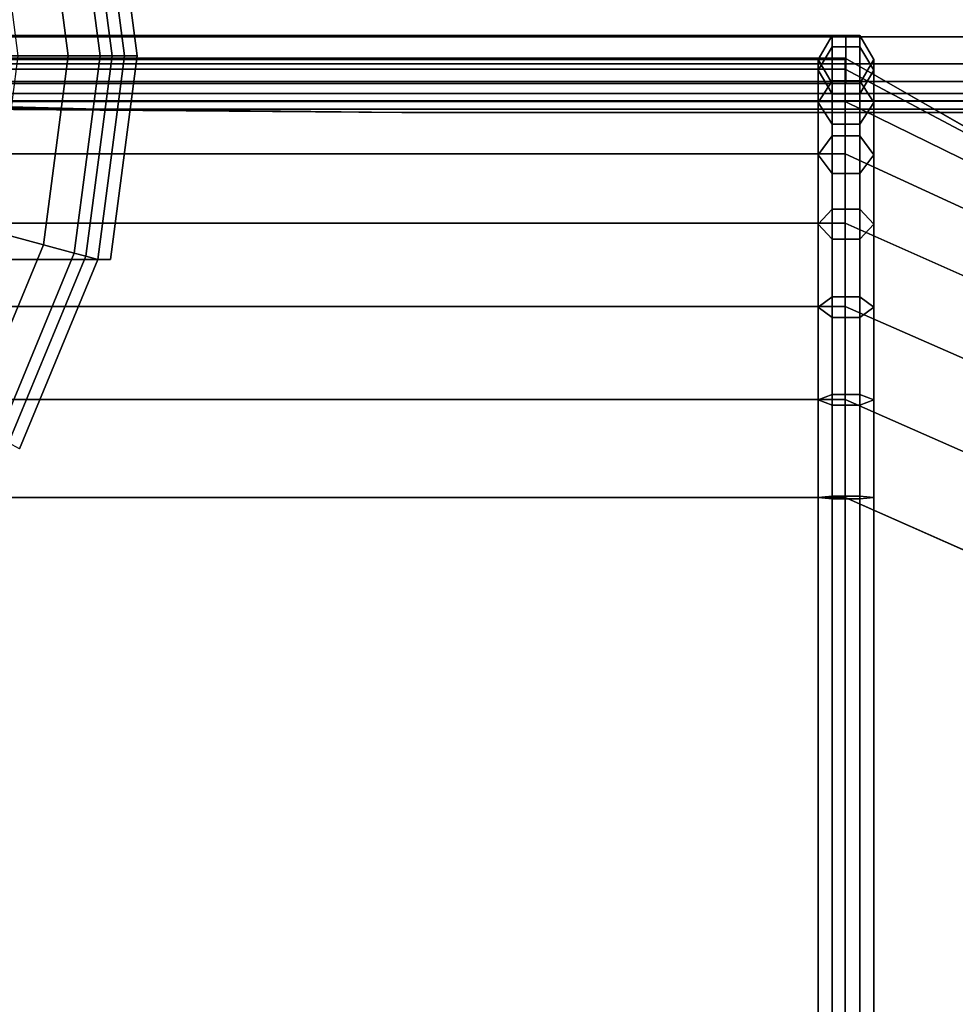
# Model space of a CAD drawing. Units: inches. Extents: x -51 to 51, y -52 to 20.
# Drawn here: x -47 to -45, y 11 to 13 of the extents above; entities that cross this region are included whole.
import ezdxf

# ---------------------------------------------------------------- set-up
doc = ezdxf.new("R2010")
doc.units = ezdxf.units.IN
doc.header["$MEASUREMENT"] = 0
doc.layers.add('AFUFU-3D-CH-CU', color=2, linetype='Continuous')
doc.layers.add('AFUFU-3D-CH-LG', color=2, linetype='Continuous')

msp = doc.modelspace()

# ---------------------------------------------------------------- linework, layer by layer
at = {"layer": 'AFUFU-3D-CH-CU'}
for points in [[(-15.2908, 13.1654, 2.7202), (-15.6626, 13.0736, 3.0078), (-49.9795, 13.0736, 3.0078), (-50.3512, 13.1654, 2.7202)], [(-16.45, 13.0736, 27.2484), (-16.1623, 13.1653, 27.6201), (-49.4797, 13.1653, 27.6201), (-49.192, 13.0736, 27.2484)], [(-50.8828, 13.0229, 2.2559), (-50.8828, 13.077, 2.2872), (-45.4924, 13.077, 2.2872), (-45.4924, 13.0229, 2.2559)], [(-50.8828, 13.077, 2.2872), (-50.8828, 13.0769, 2.3497), (-45.4924, 13.0769, 2.3497), (-45.4924, 13.077, 2.2872)], [(-50.8828, 13.0769, 2.3497), (-50.8828, 13.0228, 2.3809), (-45.4924, 13.0228, 2.3809), (-45.4924, 13.0769, 2.3497)], [(-49.5674, 13.0127, 3.3268), (-49.9795, 13.0736, 3.0078), (-15.6626, 13.0736, 3.0078), (-16.0747, 13.0127, 3.3268)], [(-49.192, 13.0736, 27.2484), (-48.8729, 13.0128, 26.836), (-16.7692, 13.0128, 26.836), (-16.45, 13.0736, 27.2484)], [(-45.5549, 13.0229, 24.0083), (-45.5236, 13.077, 24.0113), (-45.5236, 13.077, 2.2559), (-45.5549, 13.0229, 2.31)], [(-45.5549, 12.9985, 24.2287), (-45.5236, 13.0516, 24.2408), (-45.5236, 13.077, 24.0113), (-45.5549, 13.0229, 24.0083)], [(-45.5236, -19.9331, 2.2559), (-45.5549, -19.879, 2.31), (-45.5549, 13.0229, 2.31), (-45.5236, 13.077, 2.2559)], [(-45.5236, 13.077, 24.0113), (-45.4611, 13.077, 24.0113), (-45.4611, 13.077, 2.2559), (-45.5236, 13.077, 2.2559)], [(-45.5236, 13.0516, 24.2408), (-45.4611, 13.0516, 24.2408), (-45.4611, 13.077, 24.0113), (-45.5236, 13.077, 24.0113)], [(-45.4611, -19.9331, 2.2559), (-45.5236, -19.9331, 2.2559), (-45.5236, 13.077, 2.2559), (-45.4611, 13.077, 2.2559)], [(-45.4611, 13.077, 24.0113), (-45.4299, 13.0229, 24.0083), (-45.4299, 13.0229, 2.31), (-45.4611, 13.077, 2.2559)], [(-45.4611, 13.0516, 24.2408), (-45.4299, 12.9985, 24.2287), (-45.4299, 13.0229, 24.0083), (-45.4611, 13.077, 24.0113)], [(-45.4299, -19.879, 2.31), (-45.4611, -19.9331, 2.2559), (-45.4611, 13.077, 2.2559), (-45.4299, 13.0229, 2.31)], [(-45.5549, 12.9255, 24.4378), (-45.5236, 12.9746, 24.4614), (-45.5236, 13.0516, 24.2408), (-45.5549, 12.9985, 24.2287)], [(-45.5236, 12.9746, 24.4614), (-45.4611, 12.9746, 24.4614), (-45.4611, 13.0516, 24.2408), (-45.5236, 13.0516, 24.2408)], [(-45.4611, 12.9746, 24.4614), (-45.4299, 12.9255, 24.4378), (-45.4299, 12.9985, 24.2287), (-45.4611, 13.0516, 24.2408)], [(-45.494, 13.0012, 24.2294), (-45.494, 13.0257, 24.0084), (-50.8811, 13.0257, 24.0084), (-50.8811, 13.0012, 24.2294)], [(-50.8811, 13.0257, 24.0084), (-45.494, 13.0257, 24.0084), (-45.494, 13.0257, 2.31), (-50.8811, 13.0257, 2.31)], [(-50.8811, 13.0257, 2.31), (-45.494, 13.0257, 2.31), (-45.494, -19.8819, 2.31), (-50.8811, -19.8819, 2.31)], [(-45.1019, 12.7924, 24.0562), (-45.1223, 12.8129, 23.8437), (-45.494, 13.0257, 24.0084), (-45.494, 13.0012, 24.2294)], [(-45.1223, 12.8129, 2.4747), (-45.494, 13.0257, 2.31), (-45.494, 13.0257, 24.0084), (-45.1223, 12.8129, 23.8437)], [(-45.494, 13.0257, 2.31), (-45.1223, 12.8129, 2.4747), (-45.1223, -19.669, 2.4747), (-45.494, -19.8819, 2.31)], [(-50.8828, 12.9687, 2.2871), (-50.8828, 13.0229, 2.2559), (-45.4924, 13.0229, 2.2559), (-45.4924, 12.9687, 2.2871)], [(-50.8828, 13.0228, 2.3809), (-50.8828, 12.9687, 2.3496), (-45.4924, 12.9687, 2.3496), (-45.4924, 13.0228, 2.3809)], [(-16.0747, 13.0127, 3.3268), (-16.5043, 12.9728, 3.6593), (-49.1378, 12.9728, 3.6593), (-49.5674, 13.0127, 3.3268)], [(-17.1016, 12.9727, 26.4066), (-16.7692, 13.0128, 26.836), (-48.8729, 13.0128, 26.836), (-48.5405, 12.9727, 26.4066)], [(-45.5236, 12.9687, 24.0053), (-45.5549, 13.0229, 24.0083), (-45.5549, 13.0229, 2.31), (-45.5236, 12.9687, 2.3641)], [(-45.5236, 12.9453, 24.2167), (-45.5549, 12.9985, 24.2287), (-45.5549, 13.0229, 24.0083), (-45.5236, 12.9687, 24.0053)], [(-45.5549, -19.879, 2.31), (-45.5236, -19.8249, 2.3641), (-45.5236, 12.9687, 2.3641), (-45.5549, 13.0229, 2.31)], [(-45.4299, 13.0229, 24.0083), (-45.4611, 12.9687, 24.0053), (-45.4611, 12.9687, 2.3641), (-45.4299, 13.0229, 2.31)], [(-45.4299, 12.9985, 24.2287), (-45.4611, 12.9453, 24.2167), (-45.4611, 12.9687, 24.0053), (-45.4299, 13.0229, 24.0083)], [(-45.4611, -19.8249, 2.3641), (-45.4299, -19.879, 2.31), (-45.4299, 13.0229, 2.31), (-45.4611, 12.9687, 2.3641)], [(-50.8811, 13.0012, 24.2294), (-50.8811, 12.9281, 24.4391), (-45.494, 12.9281, 24.4391), (-45.494, 13.0012, 24.2294)], [(-45.5236, 12.8764, 24.4142), (-45.5549, 12.9255, 24.4378), (-45.5549, 12.9985, 24.2287), (-45.5236, 12.9453, 24.2167)], [(-45.494, 13.0012, 24.2294), (-45.494, 12.9281, 24.4391), (-45.0841, 12.727, 24.2597), (-45.1019, 12.7924, 24.0562)], [(-45.4299, 12.9255, 24.4378), (-45.4611, 12.8764, 24.4142), (-45.4611, 12.9453, 24.2167), (-45.4299, 12.9985, 24.2287)], [(-50.8828, 12.9687, 2.3496), (-50.8828, 12.9687, 2.2871), (-45.4924, 12.9687, 2.2871), (-45.4924, 12.9687, 2.3496)], [(-48.7013, 12.9462, 3.9971), (-49.1378, 12.9728, 3.6593), (-16.5043, 12.9728, 3.6593), (-16.9408, 12.9462, 3.9971)], [(-48.5405, 12.9727, 26.4066), (-48.2026, 12.9462, 25.97), (-17.4394, 12.9462, 25.97), (-17.1016, 12.9727, 26.4066)], [(-45.5549, 12.8077, 24.6253), (-45.5236, 12.8503, 24.6593), (-45.5236, 12.9746, 24.4614), (-45.5549, 12.9255, 24.4378)], [(-45.5236, 12.8503, 24.6593), (-45.4611, 12.8503, 24.6593), (-45.4611, 12.9746, 24.4614), (-45.5236, 12.9746, 24.4614)], [(-45.4611, 12.9687, 24.0053), (-45.5236, 12.9687, 24.0053), (-45.5236, 12.9687, 2.3641), (-45.4611, 12.9687, 2.3641)], [(-45.4611, 12.9453, 24.2167), (-45.5236, 12.9453, 24.2167), (-45.5236, 12.9687, 24.0053), (-45.4611, 12.9687, 24.0053)], [(-45.5236, -19.8249, 2.3641), (-45.4611, -19.8249, 2.3641), (-45.4611, 12.9687, 2.3641), (-45.5236, 12.9687, 2.3641)], [(-45.4611, 12.8503, 24.6593), (-45.4299, 12.8077, 24.6253), (-45.4299, 12.9255, 24.4378), (-45.4611, 12.9746, 24.4614)], [(-16.9408, 12.9462, 3.9971), (-17.3805, 12.9291, 4.3375), (-48.2615, 12.9291, 4.3375), (-48.7013, 12.9462, 3.9971)], [(-17.7798, 12.929, 25.5303), (-17.4394, 12.9462, 25.97), (-48.2026, 12.9462, 25.97), (-47.8622, 12.929, 25.5303)], [(-45.4611, 12.8764, 24.4142), (-45.5236, 12.8764, 24.4142), (-45.5236, 12.9453, 24.2167), (-45.4611, 12.9453, 24.2167)], [(-45.494, 12.81, 24.6271), (-45.494, 12.9281, 24.4391), (-50.8811, 12.9281, 24.4391), (-50.8811, 12.81, 24.6271)], [(-47.3789, 12.9103, 5.0206), (-48.2615, 12.9291, 4.3375), (-17.3805, 12.9291, 4.3375), (-18.2632, 12.9103, 5.0206)], [(-48.2167, 12.9277, 25.2995), (-48.2467, 12.9286, 25.2158), (-47.3714, 12.9102, 24.4903), (-47.3564, 12.91, 24.5321)], [(-47.3564, 12.91, 24.5321), (-47.3328, 12.9098, 24.57), (-48.1696, 12.9264, 25.3753), (-48.2167, 12.9277, 25.2995)], [(-48.1066, 12.9264, 25.4384), (-48.1696, 12.9264, 25.3753), (-47.3328, 12.9098, 24.57), (-47.3012, 12.9098, 24.6015)], [(-47.3012, 12.9098, 24.6015), (-47.2633, 12.91, 24.6251), (-48.0308, 12.9277, 25.4854), (-48.1066, 12.9264, 25.4384)], [(-47.9471, 12.9286, 25.5154), (-48.0308, 12.9277, 25.4854), (-47.2633, 12.91, 24.6251), (-47.2215, 12.9102, 24.6401)], [(-47.8622, 12.929, 25.5303), (-47.9471, 12.9286, 25.5154), (-47.2215, 12.9102, 24.6401), (-47.1791, 12.9103, 24.6476)], [(-47.8622, 12.929, 25.5303), (-47.1791, 12.9103, 24.6476), (-18.4629, 12.9103, 24.6476), (-17.7798, 12.929, 25.5303)], [(-45.5236, 12.7651, 24.5914), (-45.5549, 12.8077, 24.6253), (-45.5549, 12.9255, 24.4378), (-45.5236, 12.8764, 24.4142)], [(-45.0747, 12.6164, 24.4409), (-45.0841, 12.727, 24.2597), (-45.494, 12.9281, 24.4391), (-45.494, 12.81, 24.6271)], [(-45.4299, 12.8077, 24.6253), (-45.4611, 12.7651, 24.5914), (-45.4611, 12.8764, 24.4142), (-45.4299, 12.9255, 24.4378)], [(-47.3714, 12.9102, 24.4903), (-47.3789, 12.9103, 24.4478), (-46.495, 12.9032, 23.7638), (-47.3714, 12.9102, 24.4903)], [(-46.495, 12.9032, 23.7638), (-47.3789, 12.9103, 24.4478), (-47.3789, 12.9103, 5.0206), (-46.495, 12.9032, 5.7047)], [(-18.2632, 12.9103, 5.0206), (-19.147, 12.9032, 5.7047), (-46.495, 12.9032, 5.7047), (-47.3789, 12.9103, 5.0206)], [(-47.3564, 12.91, 24.5321), (-47.3714, 12.9102, 24.4903), (-46.495, 12.9032, 23.7638), (-47.3564, 12.91, 24.5321)], [(-47.3328, 12.9098, 24.57), (-47.3564, 12.91, 24.5321), (-46.495, 12.9032, 23.7638), (-47.3328, 12.9098, 24.57)], [(-47.3012, 12.9098, 24.6015), (-47.3328, 12.9098, 24.57), (-46.495, 12.9032, 23.7638), (-47.3012, 12.9098, 24.6015)], [(-47.2633, 12.91, 24.6251), (-47.3012, 12.9098, 24.6015), (-46.495, 12.9032, 23.7638), (-47.2633, 12.91, 24.6251)], [(-47.2215, 12.9102, 24.6401), (-47.2633, 12.91, 24.6251), (-46.495, 12.9032, 23.7638), (-47.2215, 12.9102, 24.6401)], [(-47.1791, 12.9103, 24.6476), (-47.2215, 12.9102, 24.6401), (-46.495, 12.9032, 23.7638), (-47.1791, 12.9103, 24.6476)], [(-19.147, 12.9032, 23.7638), (-18.4629, 12.9103, 24.6476), (-47.1791, 12.9103, 24.6476), (-46.495, 12.9032, 23.7638)], [(-19.147, 12.9032, 23.7638), (-46.495, 12.9032, 23.7638), (-46.495, 12.9032, 5.7047), (-19.147, 12.9032, 5.7047)], [(-45.4611, 12.7651, 24.5914), (-45.5236, 12.7651, 24.5914), (-45.5236, 12.8764, 24.4142), (-45.4611, 12.8764, 24.4142)], [(-45.5549, 12.6512, 24.7819), (-45.5236, 12.6851, 24.8245), (-45.5236, 12.8503, 24.6593), (-45.5549, 12.8077, 24.6253)], [(-45.5236, 12.6851, 24.8245), (-45.4611, 12.6851, 24.8245), (-45.4611, 12.8503, 24.6593), (-45.5236, 12.8503, 24.6593)], [(-45.4611, 12.6851, 24.8245), (-45.4299, 12.6512, 24.7819), (-45.4299, 12.8077, 24.6253), (-45.4611, 12.8503, 24.6593)], [(-45.494, 12.653, 24.7841), (-45.494, 12.81, 24.6271), (-50.8811, 12.81, 24.6271), (-50.8811, 12.653, 24.7841)], [(-45.5236, 12.6172, 24.7393), (-45.5549, 12.6512, 24.7819), (-45.5549, 12.8077, 24.6253), (-45.5236, 12.7651, 24.5914)], [(-45.494, 12.81, 24.6271), (-45.494, 12.653, 24.7841), (-45.0747, 12.4667, 24.5906), (-45.0747, 12.6164, 24.4409)], [(-45.4299, 12.6512, 24.7819), (-45.4611, 12.6172, 24.7393), (-45.4611, 12.7651, 24.5914), (-45.4299, 12.8077, 24.6253)], [(-45.4611, 12.6172, 24.7393), (-45.5236, 12.6172, 24.7393), (-45.5236, 12.7651, 24.5914), (-45.4611, 12.7651, 24.5914)], [(-45.5549, 12.4637, 24.8996), (-45.5236, 12.4873, 24.9487), (-45.5236, 12.6851, 24.8245), (-45.5549, 12.6512, 24.7819)], [(-45.5236, 12.4873, 24.9487), (-45.4611, 12.4873, 24.9487), (-45.4611, 12.6851, 24.8245), (-45.5236, 12.6851, 24.8245)], [(-45.4611, 12.4873, 24.9487), (-45.4299, 12.4637, 24.8996), (-45.4299, 12.6512, 24.7819), (-45.4611, 12.6851, 24.8245)], [(-50.8811, 12.653, 24.7841), (-50.8811, 12.4649, 24.9022), (-45.494, 12.4649, 24.9022), (-45.494, 12.653, 24.7841)], [(-45.5236, 12.4401, 24.8505), (-45.5549, 12.4637, 24.8996), (-45.5549, 12.6512, 24.7819), (-45.5236, 12.6172, 24.7393)], [(-45.0841, 12.2856, 24.7011), (-45.0747, 12.4667, 24.5906), (-45.494, 12.653, 24.7841), (-45.494, 12.4649, 24.9022)], [(-45.4299, 12.4637, 24.8996), (-45.4611, 12.4401, 24.8505), (-45.4611, 12.6172, 24.7393), (-45.4299, 12.6512, 24.7819)], [(-45.4611, 12.4401, 24.8505), (-45.5236, 12.4401, 24.8505), (-45.5236, 12.6172, 24.7393), (-45.4611, 12.6172, 24.7393)], [(-45.5549, 12.2546, 24.9726), (-45.5236, 12.2667, 25.0257), (-45.5236, 12.4873, 24.9487), (-45.5549, 12.4637, 24.8996)], [(-45.5236, 12.2667, 25.0257), (-45.4611, 12.2667, 25.0257), (-45.4611, 12.4873, 24.9487), (-45.5236, 12.4873, 24.9487)], [(-45.4611, 12.2667, 25.0257), (-45.4299, 12.2546, 24.9726), (-45.4299, 12.4637, 24.8996), (-45.4611, 12.4873, 24.9487)], [(-45.494, 12.2552, 24.9754), (-45.494, 12.4649, 24.9022), (-50.8811, 12.4649, 24.9022), (-50.8811, 12.2552, 24.9754)], [(-45.5236, 12.2425, 24.9195), (-45.5549, 12.2546, 24.9726), (-45.5549, 12.4637, 24.8996), (-45.5236, 12.4401, 24.8505)], [(-45.494, 12.4649, 24.9022), (-45.494, 12.2552, 24.9754), (-45.1019, 12.0821, 24.7666), (-45.0841, 12.2856, 24.7011)], [(-45.4299, 12.2546, 24.9726), (-45.4611, 12.2425, 24.9195), (-45.4611, 12.4401, 24.8505), (-45.4299, 12.4637, 24.8996)], [(-45.4611, 12.2425, 24.9195), (-45.5236, 12.2425, 24.9195), (-45.5236, 12.4401, 24.8505), (-45.4611, 12.4401, 24.8505)], [(-50.8811, 12.2552, 24.9754), (-50.8811, 12.0344, 25), (-45.494, 12.0344, 25), (-45.494, 12.2552, 24.9754)], [(-45.5549, 12.0342, 24.9972), (-45.5236, 12.0373, 25.0513), (-45.5236, 12.2667, 25.0257), (-45.5549, 12.2546, 24.9726)], [(-45.5236, 12.0312, 24.943), (-45.5549, 12.0342, 24.9972), (-45.5549, 12.2546, 24.9726), (-45.5236, 12.2425, 24.9195)], [(-45.5236, 12.0373, 25.0513), (-45.4611, 12.0373, 25.0513), (-45.4611, 12.2667, 25.0257), (-45.5236, 12.2667, 25.0257)], [(-45.1223, 11.8695, 24.787), (-45.1019, 12.0821, 24.7666), (-45.494, 12.2552, 24.9754), (-45.494, 12.0344, 25)], [(-45.4611, 12.0373, 25.0513), (-45.4299, 12.0342, 24.9972), (-45.4299, 12.2546, 24.9726), (-45.4611, 12.2667, 25.0257)], [(-45.4299, 12.0342, 24.9972), (-45.4611, 12.0312, 24.943), (-45.4611, 12.2425, 24.9195), (-45.4299, 12.2546, 24.9726)], [(-45.4611, 12.0312, 24.943), (-45.5236, 12.0312, 24.943), (-45.5236, 12.2425, 24.9195), (-45.4611, 12.2425, 24.9195)], [(-45.494, 12.0344, 25), (-50.8811, 12.0344, 25), (-50.8811, -18.8905, 25), (-45.494, -18.8905, 25)], [(-45.5549, -18.8904, 24.9972), (-45.5236, -18.8934, 25.0513), (-45.5236, 12.0373, 25.0513), (-45.5549, 12.0342, 24.9972)], [(-45.5236, -18.8874, 24.943), (-45.5549, -18.8904, 24.9972), (-45.5549, 12.0342, 24.9972), (-45.5236, 12.0312, 24.943)], [(-45.5236, -18.8934, 25.0513), (-45.4611, -18.8934, 25.0513), (-45.4611, 12.0373, 25.0513), (-45.5236, 12.0373, 25.0513)], [(-45.4611, -18.8874, 24.943), (-45.5236, -18.8874, 24.943), (-45.5236, 12.0312, 24.943), (-45.4611, 12.0312, 24.943)], [(-45.1223, 11.8695, 24.787), (-45.494, 12.0344, 25), (-45.494, -18.8905, 25), (-45.1223, -18.7257, 24.787)], [(-45.4611, -18.8934, 25.0513), (-45.4299, -18.8904, 24.9972), (-45.4299, 12.0342, 24.9972), (-45.4611, 12.0373, 25.0513)], [(-45.4299, -18.8904, 24.9972), (-45.4611, -18.8874, 24.943), (-45.4611, 12.0312, 24.943), (-45.4299, 12.0342, 24.9972)]]:
    msp.add_3dface(points, dxfattribs=at)
at = {"layer": 'AFUFU-3D-CH-LG'}
for points in [[(-47.092, 13.0309, 4.4885), (-47.1525, 13.4901, 4.4885), (-50.6369, 13.4901, 4.4885), (-50.6974, 13.0309, 4.4885)], [(-47.1754, 13.0309, 0.5153), (-47.2476, 13.0309, 0.3472), (-47.3037, 13.4572, 0.3472), (-47.2339, 13.4759, 0.5153)], [(-47.1486, 13.0309, 0.6963), (-47.1754, 13.0309, 0.5153), (-47.2339, 13.4759, 0.5153), (-47.2081, 13.4828, 0.6963)], [(-47.1203, 13.0309, 2.3167), (-47.1486, 13.0309, 0.6963), (-47.2081, 13.4828, 0.6963), (-47.1807, 13.4901, 2.3167)], [(-47.092, 13.0309, 4.4885), (-47.1203, 13.0309, 2.3167), (-47.1807, 13.4901, 2.3167), (-47.1525, 13.4901, 4.4885)], [(-47.2476, 13.0309, 0.3472), (-47.3604, 13.0309, 0.2032), (-47.4127, 13.428, 0.2032), (-47.3037, 13.4572, 0.3472)], [(-50.6974, 13.0309, 4.4885), (-50.6369, 12.5716, 4.4885), (-47.1525, 12.5716, 4.4885), (-47.092, 13.0309, 4.4885)], [(-47.3037, 12.6046, 0.3472), (-47.4127, 12.6338, 0.2032), (-47.3604, 13.0309, 0.2032), (-47.2476, 13.0309, 0.3472)], [(-47.2339, 12.5859, 0.5153), (-47.3037, 12.6046, 0.3472), (-47.2476, 13.0309, 0.3472), (-47.1754, 13.0309, 0.5153)], [(-47.2081, 12.5789, 0.6963), (-47.2339, 12.5859, 0.5153), (-47.1754, 13.0309, 0.5153), (-47.1486, 13.0309, 0.6963)], [(-47.1807, 12.5716, 2.3167), (-47.2081, 12.5789, 0.6963), (-47.1486, 13.0309, 0.6963), (-47.1203, 13.0309, 2.3167)], [(-47.1525, 12.5716, 4.4885), (-47.1807, 12.5716, 2.3167), (-47.1203, 13.0309, 2.3167), (-47.092, 13.0309, 4.4885)], [(-47.4682, 12.2073, 0.3472), (-47.566, 12.2637, 0.2032), (-47.4127, 12.6338, 0.2032), (-47.3037, 12.6046, 0.3472)], [(-47.4057, 12.1712, 0.5153), (-47.4682, 12.2073, 0.3472), (-47.3037, 12.6046, 0.3472), (-47.2339, 12.5859, 0.5153)], [(-47.3825, 12.1578, 0.6963), (-47.4057, 12.1712, 0.5153), (-47.2339, 12.5859, 0.5153), (-47.2081, 12.5789, 0.6963)], [(-47.1525, 12.5716, 4.4885), (-50.6369, 12.5716, 4.4885), (-50.6086, 12.5716, 2.3167), (-47.1807, 12.5716, 2.3167)], [(-47.358, 12.1437, 2.3167), (-47.3825, 12.1578, 0.6963), (-47.2081, 12.5789, 0.6963), (-47.1807, 12.5716, 2.3167)]]:
    msp.add_3dface(points, dxfattribs=at)
at = {"layer": 'AFUFU-3D-CH-LG', "invisible_edges": 2}
msp.add_3dface([(-50.6086, 12.5716, 2.3167), (-50.4314, 12.1437, 2.3167), (-47.358, 12.1437, 2.3167), (-47.1807, 12.5716, 2.3167)], dxfattribs=at)

doc.saveas('drawing.dxf')
